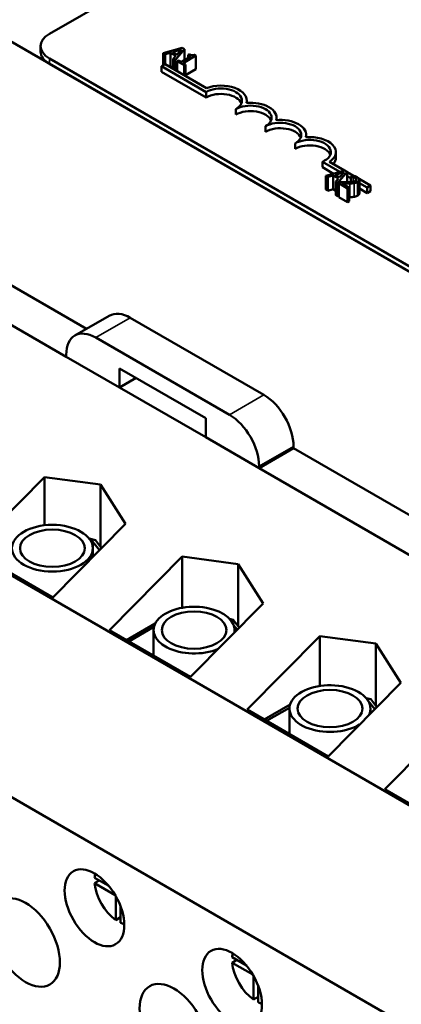
# Model space of a CAD drawing. Units: inches. Extents: x 0.9 to 38.7, y 0.4 to 30.2.
# Drawn here: x 29.2 to 30.3, y 21.7 to 24.7 of the extents above; entities that cross this region are included whole.
import ezdxf

# ---------------------------------------------------------------- set-up
doc = ezdxf.new("R2010")
doc.units = ezdxf.units.IN
doc.header["$LTSCALE"] = 1.8
doc.header["$MEASUREMENT"] = 0
doc.layers.add('Visible (ANSI)', color=7, linetype='Continuous', lineweight=50)
doc.layers.add('Visible Narrow (ANSI)', color=7, linetype='Continuous', lineweight=35)

msp = doc.modelspace()

# ---------------------------------------------------------------- linework, layer by layer
at = {"layer": 'Visible (ANSI)'}
for p, q in [((29.2978, 24.634), (29.8776, 24.9688)), ((28.9015, 24.773), (32.711, 22.5736)), ((29.2714, 24.5809), (29.2714, 24.5973)), ((29.6933, 24.5923), (29.6365, 24.5761)), ((29.6365, 24.5761), (29.6365, 24.5397)), ((29.6365, 24.5761), (29.6423, 24.5728)), ((29.6423, 24.5728), (29.658, 24.5774)), ((29.6423, 24.5728), (29.6423, 24.543)), ((29.658, 24.5774), (29.658, 24.5366)), ((29.658, 24.5774), (29.6742, 24.5681)), ((29.6643, 24.5793), (29.6908, 24.5871)), ((29.6774, 24.5717), (29.6643, 24.5793)), ((29.6721, 24.5556), (29.7002, 24.5883)), ((29.6908, 24.5871), (29.6774, 24.5717)), ((29.7002, 24.5883), (29.6933, 24.5923)), ((29.7002, 24.5883), (29.7002, 24.5558)), ((29.7149, 24.5732), (29.711, 24.5709)), ((29.734, 24.569), (29.7296, 24.5715)), ((32.706, 22.5928), (29.2978, 24.5605)), ((32.706, 22.5764), (29.2978, 24.5442)), ((29.6319, 24.5371), (29.6423, 24.5431)), ((29.6423, 24.5431), (29.7655, 24.4719)), ((29.6742, 24.5681), (29.6661, 24.559)), ((29.6661, 24.559), (29.6721, 24.5556)), ((29.6661, 24.559), (29.6661, 24.5293)), ((29.6721, 24.5556), (29.6721, 24.5259)), ((29.6826, 24.5545), (29.6782, 24.552)), ((29.6782, 24.552), (29.6989, 24.5401)), ((29.6782, 24.552), (29.6782, 24.5223)), ((29.6903, 24.5501), (29.6826, 24.5545)), ((29.7187, 24.5665), (29.6903, 24.5501)), ((29.6957, 24.5469), (29.734, 24.569)), ((29.7033, 24.5426), (29.6957, 24.5469)), ((29.6989, 24.5401), (29.7033, 24.5426)), ((29.7033, 24.5426), (29.7033, 24.5078)), ((29.711, 24.5709), (29.7187, 24.5665)), ((29.711, 24.5709), (29.711, 24.562)), ((29.734, 24.569), (29.734, 24.5281)), ((29.6319, 24.5207), (29.6319, 24.5371)), ((29.7645, 24.4605), (29.6319, 24.5371)), ((29.7645, 24.4442), (29.6319, 24.5207)), ((29.658, 24.5366), (29.655, 24.5357)), ((29.6661, 24.5319), (29.658, 24.5366)), ((29.6989, 24.5401), (29.6989, 24.5104)), ((29.734, 24.5281), (29.7033, 24.5104)), ((29.7645, 24.4442), (29.7645, 24.4605)), ((29.8859, 24.4281), (29.8859, 24.435)), ((29.8529, 24.3932), (29.8529, 24.4095)), ((29.9743, 24.377), (29.9743, 24.384)), ((29.9413, 24.3421), (29.9413, 24.3585)), ((30.0296, 24.2911), (30.0296, 24.3074)), ((30.0626, 24.326), (30.0626, 24.3329)), ((30.151, 24.2656), (30.151, 24.2819)), ((30.163, 24.2227), (30.1108, 24.2528)), ((30.1108, 24.2365), (30.1108, 24.2528)), ((30.132, 24.2526), (30.1769, 24.2267)), ((30.1441, 24.2173), (30.1108, 24.2365)), ((30.1781, 24.227), (30.1214, 24.2108)), ((30.1492, 24.214), (30.1757, 24.2218)), ((30.157, 24.1903), (30.1851, 24.223)), ((30.1757, 24.2218), (30.1623, 24.2065)), ((30.1851, 24.223), (30.1781, 24.227)), ((30.1851, 24.223), (30.1851, 24.1921)), ((30.1851, 24.222), (30.2039, 24.2111)), ((30.1214, 24.2108), (30.1271, 24.2075)), ((30.1214, 24.2108), (30.1214, 24.17)), ((30.1271, 24.2075), (30.1428, 24.2121)), ((30.1271, 24.2075), (30.1271, 24.1667)), ((30.1428, 24.2121), (30.159, 24.2028)), ((30.1428, 24.2121), (30.1428, 24.1713)), ((30.1623, 24.2065), (30.1492, 24.214)), ((30.159, 24.2028), (30.151, 24.1937)), ((30.151, 24.1937), (30.157, 24.1903)), ((30.151, 24.1937), (30.151, 24.1529)), ((30.157, 24.1903), (30.157, 24.1495)), ((30.1658, 24.1921), (30.1598, 24.1887)), ((30.1954, 24.204), (30.1851, 24.21)), ((30.1876, 24.1921), (30.1851, 24.1936)), ((30.2014, 24.2117), (30.1954, 24.2082)), ((30.1954, 24.2082), (30.1957, 24.208)), ((30.1954, 24.2082), (30.1954, 24.1925)), ((30.1957, 24.208), (30.1957, 24.1926)), ((30.2206, 24.2015), (30.2543, 24.182)), ((30.221, 24.1994), (30.221, 24.1586)), ((30.1271, 24.1667), (30.1214, 24.17)), ((30.1428, 24.1713), (30.1271, 24.1667)), ((30.151, 24.1666), (30.1428, 24.1713)), ((30.1598, 24.1887), (30.1859, 24.1735)), ((30.1598, 24.1887), (30.1598, 24.1478)), ((30.1909, 24.1764), (30.17, 24.1884)), ((30.1859, 24.1735), (30.1909, 24.1764)), ((30.1859, 24.1735), (30.1859, 24.1327)), ((30.1909, 24.1764), (30.1909, 24.1356)), ((30.2439, 24.176), (30.221, 24.1892)), ((30.2439, 24.1597), (30.221, 24.1729)), ((30.2543, 24.182), (30.2439, 24.176)), ((30.2439, 24.1597), (30.2439, 24.176)), ((30.2543, 24.1657), (30.2439, 24.1597)), ((30.2543, 24.1657), (30.2543, 24.182)), ((30.157, 24.1495), (30.151, 24.1529)), ((30.1598, 24.1527), (30.157, 24.1495)), ((30.1859, 24.1327), (30.1598, 24.1478)), ((30.1909, 24.1356), (30.1859, 24.1327)), ((29.0379, 23.9694), (29.4086, 23.7554)), ((28.9354, 23.9103), (29.3476, 23.6722)), ((29.4761, 23.7944), (29.3735, 23.7352)), ((29.9366, 23.5584), (29.5386, 23.7882)), ((29.834, 23.4992), (29.436, 23.729)), ((29.3476, 23.678), (29.3476, 23.6722)), ((29.3476, 23.6722), (29.5067, 23.5804)), ((29.5067, 23.5804), (29.5067, 23.6375)), ((29.5067, 23.6375), (29.7633, 23.4894)), ((29.5562, 23.609), (29.5067, 23.5804)), ((29.5067, 23.5804), (29.7633, 23.4322)), ((29.7633, 23.4894), (29.7633, 23.4322)), ((31.1306, 21.897), (28.4662, 23.4353)), ((29.7633, 23.4322), (29.9224, 23.3404)), ((30.025, 23.3996), (29.9224, 23.3404)), ((30.025, 23.3996), (30.025, 23.4053)), ((30.025, 23.3996), (30.6736, 23.0251)), ((29.9224, 23.3404), (29.9224, 23.3461)), ((29.9224, 23.3404), (30.6127, 22.9419)), ((29.0666, 23.0948), (29.2828, 23.3138)), ((29.2828, 23.3138), (29.4502, 23.2915)), ((29.2828, 23.3138), (29.2828, 23.1702)), ((29.4502, 23.2915), (29.4502, 23.106)), ((29.4502, 23.2915), (29.5239, 23.1746)), ((29.5239, 23.1746), (29.3077, 22.9556)), ((29.4162, 23.1306), (29.435, 23.1258)), ((29.4213, 23.123), (29.4274, 23.1214)), ((29.4274, 23.0768), (29.4274, 23.1214)), ((29.4274, 23.1214), (29.4466, 23.0963)), ((29.435, 23.1258), (29.4528, 23.1025)), ((27.8945, 23.1052), (30.5589, 21.5669)), ((29.3077, 22.9556), (29.0666, 23.0948)), ((29.4269, 23.1019), (29.4269, 23.0764)), ((29.4767, 22.8581), (29.6929, 23.077)), ((29.6929, 23.077), (29.8603, 23.0548)), ((29.6929, 23.077), (29.6929, 22.9246)), ((29.8603, 23.0548), (29.8603, 22.8692)), ((29.8603, 23.0548), (29.9341, 22.9378)), ((29.9341, 22.9378), (29.7178, 22.7188)), ((29.6943, 22.9249), (29.6974, 22.9266)), ((29.6974, 22.9266), (29.7006, 22.9258)), ((29.5276, 22.8286), (29.6131, 22.8779)), ((29.8341, 22.8918), (29.8451, 22.889)), ((29.8451, 22.889), (29.8629, 22.8657)), ((29.8464, 22.8731), (29.8567, 22.8595)), ((29.7178, 22.7188), (29.4767, 22.8581)), ((29.5347, 22.8245), (29.6092, 22.8675)), ((29.6081, 22.8581), (29.6081, 22.7822)), ((29.8492, 22.8581), (29.8492, 22.8518)), ((29.8868, 22.6213), (30.1031, 22.8402)), ((30.1031, 22.8402), (30.2704, 22.818)), ((30.1031, 22.8402), (30.1031, 22.6917)), ((30.2704, 22.818), (30.2704, 22.6324)), ((30.2704, 22.818), (30.3442, 22.701)), ((30.3442, 22.701), (30.1279, 22.4821)), ((29.9378, 22.5918), (30.0147, 22.6363)), ((30.241, 22.6559), (30.2552, 22.6523)), ((30.2469, 22.6481), (30.2477, 22.6479)), ((30.2477, 22.6468), (30.2477, 22.6479)), ((30.2477, 22.6479), (30.2669, 22.6227)), ((30.2552, 22.6523), (30.273, 22.629)), ((30.1279, 22.4821), (29.8868, 22.6213)), ((29.9448, 22.5878), (30.013, 22.6271)), ((30.013, 22.6244), (30.013, 22.5484)), ((30.2541, 22.6244), (30.2541, 22.6097)), ((30.2969, 22.3845), (30.5132, 22.6034)), ((30.5381, 22.2453), (30.2969, 22.3845)), ((29.4321, 22.1207), (29.4745, 22.0962)), ((29.4321, 22.1044), (29.4463, 22.1125)), ((29.4936, 22.0689), (29.4321, 22.1044)), ((29.4954, 21.9948), (29.4954, 22.0658)), ((29.5096, 22.0355), (29.5096, 21.9866)), ((29.5096, 22.0029), (29.4954, 21.9948)), ((29.8423, 21.8839), (29.8846, 21.8595)), ((29.8423, 21.8676), (29.8564, 21.8757)), ((29.9038, 21.8321), (29.8423, 21.8676)), ((29.9055, 21.758), (29.9055, 21.829)), ((29.9197, 21.7987), (29.9197, 21.7498)), ((29.9197, 21.7661), (29.9055, 21.758))]:
    msp.add_line(p, q, dxfattribs=at)
for centre, major_axis, start_param, end_param in [((29.3614, 24.5973), (-0.09, 0), 5.497787, 7.068583), ((29.3614, 24.5809), (-0.09, 0), 0, 0.785398), ((29.8087, 24.435), (0.0625, 0), 5.497787, 8.63938), ((29.8087, 24.4187), (0.0625, 0), 0.228251, 2.356194), ((29.8087, 24.435), (0.0772, 0), 6.125102, 8.447817), ((29.8971, 24.384), (0.0772, 0), 6.125102, 8.012065), ((29.8971, 24.384), (0.0625, 0), 5.497787, 8.63938), ((29.8971, 24.3676), (0.0625, 0), 0.228251, 2.356194), ((29.9854, 24.3329), (0.0625, 0), 5.497787, 8.63938), ((29.9854, 24.3329), (0.0772, 0), 6.125102, 8.012065), ((29.9854, 24.3166), (0.0625, 0), 0.228251, 2.356194), ((30.0738, 24.2819), (0.0625, 0), 5.345937, 8.63938), ((30.0738, 24.2819), (0.0772, 0), 5.565766, 8.012065), ((30.0738, 24.2656), (0.0625, 0), 0.228251, 2.356194), ((30.0738, 24.2656), (0.0772, 0), 5.830915, 6.283185), ((29.5386, 23.6861), (-0.0625, 0.1083), 5.497787, 6.283185), ((29.436, 23.6269), (-0.0625, 0.1083), 5.497787, 7.068583), ((29.9366, 23.4563), (-0.0625, 0.1083), 3.926991, 5.497787), ((29.834, 23.3971), (-0.0625, 0.1083), 3.926991, 5.497787), ((29.7286, 22.8581), (-0.1206, 0), 3.042408, 8.48743), ((30.1335, 22.6244), (-0.1206, 0), 2.856542, 8.673295), ((29.5025, 22.0719), (-0.05, 0.0866), 0.527998, 0.685231), ((29.5025, 22.0719), (-0.05, 0.0866), 0.885566, 2.256027), ((29.5025, 22.0719), (-0.05, 0.0866), 2.456362, 2.613595), ((29.9126, 21.8351), (-0.05, 0.0866), 0.527998, 0.685231), ((29.9126, 21.8351), (-0.05, 0.0866), 0.885566, 2.256027), ((29.9126, 21.8351), (-0.05, 0.0866), 2.456362, 2.613595)]:
    msp.add_ellipse(centre, major_axis=major_axis, ratio=0.57735, start_param=start_param, end_param=end_param, dxfattribs=at)
for centre, major_axis in [((29.3064, 23.1019), (-0.1206, 0)), ((29.3064, 23.1019), (-0.0964, 0)), ((29.7286, 22.8581), (-0.0964, 0)), ((30.1335, 22.6244), (-0.0964, 0)), ((29.4318, 22.0311), (-0.0628, 0.1087)), ((29.2267, 21.9278), (-0.0723, 0.1251)), ((29.8419, 21.7943), (-0.0628, 0.1087)), ((29.6687, 21.6726), (-0.0723, 0.1251))]:
    msp.add_ellipse(centre, major_axis=major_axis, ratio=0.57735, dxfattribs=at)
for points, knots in [([(29.7296, 24.5715), (29.729, 24.5712), (29.7283, 24.5709), (29.727, 24.5705), (29.7263, 24.5703), (29.7249, 24.5701), (29.7242, 24.57), (29.723, 24.5701), (29.7221, 24.5702), (29.7187, 24.5711), (29.7167, 24.5721), (29.7149, 24.5732)], [-0.1005438, -0.1005438, -0.1005438, -0.1005438, -0.0762723, -0.0762723, -0.0553229, -0.0553229, -0.032618, -0.032618, -0.0195337, -0.0195337, 0, 0, 0, 0]), ([(30.1863, 24.1921), (30.1814, 24.192), (30.1782, 24.192), (30.1728, 24.192), (30.1693, 24.1921), (30.1658, 24.1921)], [-0.04170724, -0.04170724, -0.04170724, -0.04170724, -0.02643388, -0.02643388, 0, 0, 0, 0]), ([(30.2098, 24.196), (30.2086, 24.1953), (30.2074, 24.1948), (30.2045, 24.1938), (30.203, 24.1935), (30.1978, 24.1926), (30.1924, 24.1923), (30.1863, 24.1921)], [-0.08762492, -0.08762492, -0.08762492, -0.08762492, -0.06763594, -0.06763594, -0.04692782, -0.04692782, 0, 0, 0, 0]), ([(30.1957, 24.208), (30.1967, 24.2079), (30.1977, 24.2078), (30.1999, 24.2075), (30.201, 24.2073), (30.2022, 24.207)], [-0.01709269, -0.01709269, -0.01709269, -0.01709269, -0.00936796, -0.00936796, 0, 0, 0, 0]), ([(30.2149, 24.2069), (30.2121, 24.2084), (30.2093, 24.2094), (30.2059, 24.2106), (30.2035, 24.2113), (30.2014, 24.2117)], [-0.02537479, -0.02537479, -0.02537479, -0.02537479, -0.01636059, -0.01636059, 0, 0, 0, 0]), ([(30.2022, 24.207), (30.2041, 24.2065), (30.2055, 24.206), (30.2073, 24.2054), (30.2085, 24.2049), (30.2095, 24.2043)], [-0.01621929, -0.01621929, -0.01621929, -0.01621929, -0.01114601, -0.01114601, 0, 0, 0, 0]), ([(30.2052, 24.1892), (30.2078, 24.1896), (30.2097, 24.1902), (30.2126, 24.1911), (30.2143, 24.1919), (30.2159, 24.1928)], [-0.02530612, -0.02530612, -0.02530612, -0.02530612, -0.01672719, -0.01672719, 0, 0, 0, 0]), ([(30.2095, 24.2043), (30.2109, 24.2035), (30.2116, 24.2028), (30.2126, 24.2017), (30.2129, 24.201), (30.213, 24.2003)], [-0.0167019, -0.0167019, -0.0167019, -0.0167019, -0.00937535, -0.00937535, 0, 0, 0, 0]), ([(30.213, 24.2003), (30.213, 24.1999), (30.213, 24.1996), (30.2128, 24.1988), (30.2125, 24.1984), (30.2118, 24.1973), (30.2108, 24.1966), (30.2098, 24.196)], [-0.01799053, -0.01799053, -0.01799053, -0.01799053, -0.01511041, -0.01511041, -0.01146257, -0.01146257, 0, 0, 0, 0]), ([(30.2159, 24.1928), (30.2168, 24.1934), (30.2176, 24.1939), (30.219, 24.1951), (30.2196, 24.1957), (30.2207, 24.1974), (30.221, 24.1984), (30.221, 24.2004), (30.2207, 24.2016), (30.2186, 24.2044), (30.2168, 24.2057), (30.2149, 24.2069)], [-0.0959954, -0.0959954, -0.0959954, -0.0959954, -0.07980065, -0.07980065, -0.06487587, -0.06487587, -0.04062092, -0.04062092, -0.02135969, -0.02135969, 0, 0, 0, 0]), ([(30.17, 24.1884), (30.1738, 24.1883), (30.1786, 24.1883), (30.1842, 24.1882), (30.1883, 24.1882), (30.1922, 24.1883)], [-0.04283915, -0.04283915, -0.04283915, -0.04283915, -0.03037008, -0.03037008, 0, 0, 0, 0]), ([(30.1922, 24.1883), (30.1945, 24.1883), (30.1967, 24.1884), (30.2011, 24.1887), (30.2031, 24.1889), (30.2052, 24.1892)], [-0.03315218, -0.03315218, -0.03315218, -0.03315218, -0.0160429, -0.0160429, 0, 0, 0, 0])]:
    msp.add_open_spline(points, degree=3, knots=knots, dxfattribs=at)
for points in [[(30.1922, 24.1475), (30.1916, 24.1475), (30.1909, 24.1474)], [(30.2052, 24.1484), (30.2023, 24.1479), (30.1956, 24.1475), (30.1922, 24.1475)], [(30.2159, 24.152), (30.2133, 24.1506), (30.208, 24.1488), (30.2052, 24.1484)], [(30.221, 24.1586), (30.221, 24.155), (30.2159, 24.152)]]:
    msp.add_open_spline(points, degree=2, dxfattribs=at)
at = {"layer": 'Visible Narrow (ANSI)'}
for p, q in [((29.2978, 24.5442), (29.2978, 24.5605)), ((30.2022, 24.207), (30.2022, 24.1933)), ((30.2095, 24.2043), (30.2095, 24.1959)), ((30.213, 24.2003), (30.213, 24.1996)), ((30.2159, 24.1928), (30.2159, 24.152)), ((30.1922, 24.1883), (30.1922, 24.1475)), ((30.2052, 24.1892), (30.2052, 24.1484)), ((29.5386, 23.7882), (29.436, 23.729)), ((29.9366, 23.5584), (29.834, 23.4992)), ((30.025, 23.4053), (29.9224, 23.3461))]:
    msp.add_line(p, q, dxfattribs=at)

doc.saveas('drawing.dxf')
